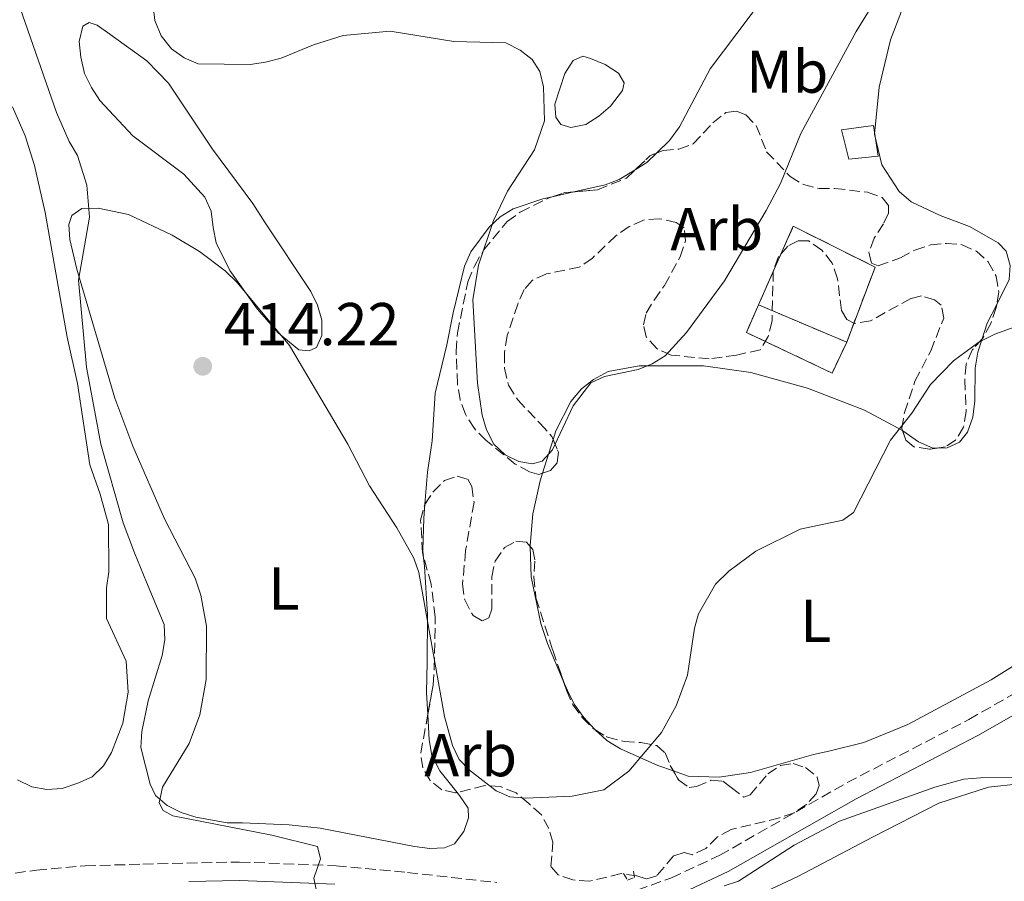
# Model space of a CAD drawing. Units: metres. Extents: x 587214 to 590664, y 4710474 to 4712830.
# Drawn here: x 588443 to 588606, y 4711172 to 4711315 of the extents above; entities that cross this region are included whole.
import ezdxf
from ezdxf.enums import TextEntityAlignment as Align

# ---------------------------------------------------------------- set-up
doc = ezdxf.new("R2010")
doc.units = ezdxf.units.M
doc.header["$MEASUREMENT"] = 0
doc.linetypes.add('DGN Style 2', pattern=[1.7399219301090239, 1.043953158065414, -0.6959687720436097])
doc.linetypes.add('DGN Style 3', pattern=[2.435890702152634, 1.739921930109024, -0.6959687720436097])
for name, color, linetype, lineweight in [('Camino', 7, 'DGN Style 3', 0), ('Caseta-cabaña', 1, 'Continuous', 0), ('construcción   en ruinas', 1, 'Continuous', 0), ('contrucción  en ruinas', 1, 'DGN Style 3', 13), ('Cota de punto acotado terreno', 7, 'Continuous', 0), ('Curva de nivel intermedia', 30, 'Continuous', 0), ('Etiqueta de uso rústico', 92, 'Continuous', 0), ('Etiqueta de zona arbolada', 92, 'Continuous', 0), ('Línea de cambio de uso (parcela vista)', 92, 'Continuous', 0), ('Margen derecho', 7, 'Continuous', 0), ('Pontón-alcantarilla (pasos de agua)', 1, 'DGN Style 2', 0), ('Punto acotado terreno (símbolo)', 7, 'Continuous', 0), ('Zona arbolada', 92, 'DGN Style 3', 0)]:
    doc.layers.add(name, color=color, linetype=linetype, lineweight=lineweight)
doc.styles.add('Style-Arial', font='arial.ttf')

# ---------------------------------------------------------------- blocks, each defined once
blk = doc.blocks.new('5PATER')
at = {"layer": 'Punto acotado terreno (símbolo)', "linetype": 'Continuous', "lineweight": 0}
h = blk.add_hatch(color=51, dxfattribs=at)
edge = h.paths.add_edge_path()
edge.add_ellipse((0, 0), major_axis=(-0.1095731443231308, -0.1110710700762829), ratio=0.9994222409660317, start_angle=0, end_angle=360)

msp = doc.modelspace()

# ---------------------------------------------------------------- linework, layer by layer
at = {"layer": 'Camino', "color": 7, "linetype": 'DGN Style 3', "lineweight": 0}
for points in [[(588545.3700000008, 4711170.250000001, 412.1000000000058), (588551.0399999992, 4711172.28, 411.3099999999977), (588559.0700000002, 4711176.010000001, 411.570000000007), (588580.2499999986, 4711188.09, 412.1799999999931), (588600.4400000012, 4711198.550000003, 412.9700000000012), (588618.8799999993, 4711209.119999998, 413.5800000000019), (588637.9499999997, 4711224.550000002, 414.1900000000024), (588643.0100000004, 4711227.42, 414.2700000000041), (588645.899999998, 4711228.45, 414.3600000000005), (588649.0000000005, 4711229.070000002, 414.3600000000005), (588654.6099999986, 4711229.17, 414.449999999997), (588666.7899999982, 4711227.12, 414.449999999997), (588688.5599999988, 4711222.59, 415.320000000007), (588700.9100000004, 4711219.730000001, 416.4499999999972), (588706.0599999981, 4711218.720000001, 417.2299999999959), (588710.8999999971, 4711218.15, 417.2299999999959), (588718.1599999992, 4711218.15, 417.320000000007), (588725.4699999985, 4711219.240000002, 417.7599999999949), (588730.0899999985, 4711220.350000001, 418.020000000004), (588740.3999999971, 4711225.140000002, 418.4499999999972), (588749.3899999993, 4711230.33, 418.2799999999988), (588762.0599999982, 4711236.990000002, 418.4499999999972)], [(588439.6700000013, 4711172.730000001, 420.4499999999971), (588445.6200000015, 4711173.550000002, 420.1100000000007), (588453.7100000004, 4711174.27, 420.1100000000007), (588463.2999999995, 4711174.540000002, 419.7599999999948), (588479.339999999, 4711174.900000002, 417.5800000000017), (588495.3699999999, 4711174.290000002, 416.1900000000024), (588507.2299999996, 4711173.160000001, 414.5399999999937), (588522.0399999977, 4711171.5, 413.1399999999995)]]:
    msp.add_polyline3d(points, dxfattribs=at)
at = {"layer": 'Caseta-cabaña', "color": 1, "linetype": 'Continuous', "lineweight": 0, "extrusion": (0.01834891968172438, -0.0735473226912093, 0.9971229154279169), "elevation": -335285.291063313, "flags": 128}
msp.add_lwpolyline([(1711514.404400763, 4415993.405928081), (1711514.404400763, 4415998.419010965)], dxfattribs=at)
at = {"layer": 'Caseta-cabaña', "color": 1, "linetype": 'Continuous', "lineweight": 0}
msp.add_polyline3d([(588585.3600000005, 4711292.07, 418.5200000000041), (588580.5099999999, 4711291.58, 418.9799999999959), (588579.2999999998, 4711296.430000001, 419.3600000000006), (588584.6299999999, 4711297.16, 418.8699999999953)], close=True, dxfattribs=at)
msp.add_polyline3d([(588579.2999999998, 4711296.430000001, 419.3600000000006), (588584.6299999999, 4711297.16, 418.8699999999953), (588585.3600000005, 4711292.07, 418.5200000000041), (588580.5099999999, 4711291.58, 418.9799999999959)], dxfattribs=at)
at = {"layer": 'construcción   en ruinas', "color": 1, "linetype": 'Continuous', "lineweight": 0}
for points in [[(588580.1600000003, 4711261.189999999, 417.0299999999988), (588565.5099999999, 4711267.369999999, 421.4799999999959), (588571.2699999996, 4711280.430000001, 421.6100000000006), (588584.8700000001, 4711273.65, 417.4900000000052)], [(588580.1600000003, 4711261.189999999, 420.2100000000065), (588577.7300000004, 4711256.060000001, 419.6900000000023), (588563.4900000002, 4711262.800000001, 421.429999999993), (588565.5099999999, 4711267.369999999, 421.4799999999959)]]:
    msp.add_polyline3d(points, close=True, dxfattribs=at)
at = {"layer": 'contrucción  en ruinas', "color": 1, "linetype": 'DGN Style 3', "lineweight": 13, "extrusion": (-0.003675098340401847, -0.00833277505743681, 0.9999585283960684), "elevation": -40999.50483812232, "flags": 128}
msp.add_lwpolyline([(588563.0840595593, 4711089.290760577), (588568.8444984371, 4711102.351214013)], dxfattribs=at)
at = {"layer": 'contrucción  en ruinas', "color": 1, "linetype": 'DGN Style 3', "lineweight": 13, "extrusion": (0.09822366278711549, -0.07376802962100612, 0.9924265161081286), "elevation": -289314.0842271775, "flags": 128}
msp.add_lwpolyline([(4120617.547554965, 2340772.771225296), (4120630.339130561, 2340776.515940743), (4120627.593368683, 2340791.576209391)], dxfattribs=at)
at = {"layer": 'contrucción  en ruinas', "color": 1, "linetype": 'DGN Style 3', "lineweight": 13, "extrusion": (0.07335973118186853, -0.03094628933052167, 0.9968252991460417), "elevation": -102199.0936218625, "flags": 128}
msp.add_lwpolyline([(4569603.629219431, 1284806.5169204), (4569603.629219431, 1284790.566127316)], dxfattribs=at)
at = {"layer": 'contrucción  en ruinas', "color": 1, "linetype": 'DGN Style 3', "lineweight": 13}
msp.add_polyline3d([(588580.1600000003, 4711261.189999999, 420.2100000000065), (588577.7300000004, 4711256.060000001, 419.6900000000023), (588563.4900000002, 4711262.800000001, 421.429999999993), (588565.5099999999, 4711267.369999999, 421.4799999999959)], dxfattribs=at)
at = {"layer": 'Curva de nivel intermedia', "color": 30, "linetype": 'Continuous', "lineweight": 0, "flags": 128}
for points, elevation in [([(588593.2300000004, 4711331.439999999), (588581.7300000004, 4711312.770000001), (588572.5599999996, 4711295.81), (588569.1399999997, 4711287.52), (588566.7700000004, 4711283.02), (588559.8400000014, 4711271.390000001), (588553.5400000004, 4711262.77), (588550.02, 4711258.929999999), (588547.8699999999, 4711257.599999999), (588545.5499999997, 4711256.67), (588539.9200000014, 4711255.5), (588537.6600000017, 4711254.419999998), (588534.7400000002, 4711250.59), (588531.2900000014, 4711243.289999999), (588529.5600000013, 4711241.449999998), (588527.9600000009, 4711241.01), (588525.6900000002, 4711241.380000001), (588523.4500000004, 4711242.489999999), (588521.5500000005, 4711244.250000001), (588520.3600000015, 4711246.649999999), (588519.6100000005, 4711249.09), (588518.8400000016, 4711254.369999999), (588518.0999999995, 4711268.21), (588518.9900000012, 4711273.949999999), (588521.5100000004, 4711281.369999998), (588523.8500000006, 4711286.23), (588528.3099999996, 4711293.08), (588530.0000000016, 4711297.939999999), (588529.8000000005, 4711303.539999999), (588529.2199999995, 4711306.109999999), (588527.9000000006, 4711308.099999999), (588525.9600000004, 4711309.67), (588523.5800000001, 4711310.84), (588514.9099999998, 4711311.060000001), (588504.3600000021, 4711312.779999999), (588496.5299999998, 4711312.07), (588491.6399999993, 4711310.539999999), (588486.2300000001, 4711308.34), (588483.6200000016, 4711307.67), (588481.1000000003, 4711307.27), (588472.4400000013, 4711307.380000001), (588470.1300000001, 4711308.349999999), (588468.0200000001, 4711309.88), (588466.3500000006, 4711311.999999999), (588465.2500000007, 4711314.560000001), (588464.4100000003, 4711322.31)], 420.0000000000001), ([(588620.0300000003, 4711268.04), (588604.7400000016, 4711262.499999999), (588602.0999999996, 4711261.180000001), (588597.910000001, 4711258.06), (588594.0599999997, 4711254.139999999), (588590.9900000008, 4711249.390000001), (588587.4200000013, 4711244.939999999), (588581.3000000013, 4711232.909999999), (588579.5199999999, 4711231.640000001), (588572.4400000012, 4711230.12), (588565.0899999996, 4711226.49), (588560.5600000012, 4711223.199999999), (588558.3900000007, 4711221), (588555.5499999998, 4711216.109999999), (588554.8900000004, 4711213.689999999), (588553.7000000014, 4711205.91), (588551.8600000017, 4711200.800000001), (588549.3800000007, 4711196.390000001), (588543.9699999993, 4711189.989999999), (588539.85, 4711186.869999999), (588534.5900000005, 4711185.84), (588526.8000000009, 4711185.480000001), (588524.2300000004, 4711185.720000001), (588521.9300000004, 4711186.720000001), (588517.5400000005, 4711190.119999999), (588515.7800000014, 4711191.939999999), (588514.7000000018, 4711194.25), (588513.3800000009, 4711199.06), (588509.0900000016, 4711222.980000001), (588508.3000000003, 4711225.350000001), (588505.4700000006, 4711230.359999999), (588500.940000002, 4711237.34), (588497.3200000012, 4711244.279999999), (588487.6100000015, 4711260.640000002), (588478.9400000012, 4711271.109999998), (588476.9299999997, 4711273.050000001), (588472.6800000004, 4711276.249999999), (588468.1400000008, 4711278.920000001), (588460.9200000013, 4711282.380000001), (588455.8700000019, 4711283.449999999), (588453.1699999997, 4711283.349999999), (588451.4800000021, 4711282.199999999), (588451.0100000004, 4711280.720000001), (588451.1600000003, 4711278.220000001), (588452.3200000002, 4711273.300000002), (588458.6500000003, 4711251.899999999)], 415), ([(588458.6500000003, 4711251.899999999), (588461.6200000008, 4711243.909999998), (588466.8800000001, 4711231.859999998), (588471.9600000008, 4711221.99), (588472.9300000009, 4711219.17), (588473.8700000017, 4711214.039999997), (588473.8000000003, 4711205.189999999), (588472.7600000009, 4711199.310000001), (588470.9900000007, 4711194.58), (588466.5700000017, 4711187.34), (588465.9800000016, 4711184.730000001), (588466.6800000012, 4711183.470000001), (588468.2600000015, 4711182.56), (588484.6900000002, 4711179.359999998), (588492.2800000008, 4711177.460000001), (588492.7900000004, 4711175.430000001), (588491.6799999995, 4711172.220000001), (588492.110000001, 4711170.05)], 415), ([(588607.7700000004, 4711188.92), (588602.3900000004, 4711188.900000001), (588599.6200000008, 4711188.659999999), (588594.7900000006, 4711187.32), (588578.940000001, 4711181.690000001), (588571.4300000007, 4711177.720000001), (588562.2000000017, 4711171.739999999), (588559.8300000002, 4711170.949999998)], 410.0000000000001)]:
    msp.add_lwpolyline(points, dxfattribs=dict(at, elevation=elevation))
at = {"layer": 'Línea de cambio de uso (parcela vista)', "color": 92, "linetype": 'Continuous', "lineweight": 0, "extrusion": (-0.03103481404640016, -0.1333829037978865, 0.9905785386790636), "elevation": -646252.0735021916, "flags": 128}
msp.add_lwpolyline([(-494441.9772108201, 4677665.323568512), (-494443.210913455, 4677663.370241334), (-494444.8560328336, 4677661.750622761)], dxfattribs=at)
at = {"layer": 'Línea de cambio de uso (parcela vista)', "color": 92, "linetype": 'Continuous', "lineweight": 0, "extrusion": (-0.08682723314149783, -0.01977949242711028, 0.9960270093046262), "elevation": -143867.4325706455, "flags": 128}
msp.add_lwpolyline([(-4462882.049344108, 1613870.052553049), (-4462882.049344108, 1613866.335609092)], dxfattribs=at)
at = {"layer": 'Línea de cambio de uso (parcela vista)', "color": 92, "linetype": 'Continuous', "lineweight": 0, "extrusion": (-0.1985204903774364, 0.06506479896605047, 0.9779346536634284), "elevation": 190094.5498682295, "flags": 128}
msp.add_lwpolyline([(-4660258.304161992, -887860.918750574), (-4660261.042665908, -887860.918750574), (-4660264.456179908, -887860.3883812263)], dxfattribs=at)
at = {"layer": 'Línea de cambio de uso (parcela vista)', "color": 92, "linetype": 'Continuous', "lineweight": 0, "extrusion": (0.06318472344965917, -0.03370613632098513, 0.9974324975139427), "elevation": -121192.9105658251, "flags": 128}
msp.add_lwpolyline([(4433806.124422876, 1693799.544990399), (4433806.124422877, 1693799.482152592)], dxfattribs=at)
at = {"layer": 'Línea de cambio de uso (parcela vista)', "color": 92, "linetype": 'Continuous', "lineweight": 0, "extrusion": (-0.035757839931676, -0.1134355296018268, 0.9929016857208843), "elevation": -555049.1834806568, "flags": 128}
msp.add_lwpolyline([(-855097.5598785456, 4637119.017932282), (-855097.5598785456, 4637124.947072955)], dxfattribs=at)
at = {"layer": 'Línea de cambio de uso (parcela vista)', "color": 92, "linetype": 'Continuous', "lineweight": 0}
for points in [[(588576.4453999996, 4711334.921900001, 424.6245000000054), (588568.7400000002, 4711321.470000001, 424.3399999999965), (588557.5099999999, 4711306.57, 423.9900000000052), (588552.3799999999, 4711296.9, 423.7299999999959), (588550.7300000004, 4711294.640000001, 423.6399999999995), (588548.6300999997, 4711292.585000001, 423.2975000000006)], [(588605.056, 4711267.4222, 416.2308000000049), (588607.1500000004, 4711271.57, 416.3800000000047), (588607.3200000003, 4711273.92, 416.5599999999977), (588606.6200000001, 4711276.27, 416.7299999999959), (588605.3200000003, 4711277.67, 416.9100000000035), (588600.5300000003, 4711280.359999999, 417.25), (588595.6500000004, 4711282.189999999, 417.5200000000041), (588590.8600000005, 4711284.449999999, 418.3899999999995), (588588.8600000005, 4711286.189999999, 418.5599999999977), (588585.9800000004, 4711290.630000001, 419.3399999999965), (588584.7599999999, 4711295.680000001, 419.6100000000006), (588585.54, 4711303.51, 419.9499999999971), (588587.4500000002, 4711311.350000001, 420.1300000000047), (588589.2699999996, 4711316.140000001, 420.4799999999959), (588591.79, 4711321.109999999, 420.7400000000052), (588596.5800000001, 4711327.730000001, 420.5599999999977), (588598.2715999996, 4711329.509099999, 420.5599999999977)], [(588467.2999999998, 4711184.27, 416.4199999999983), (588465.3799999999, 4711185.92, 416.7599999999948), (588464.5099999999, 4711187.83, 417.0299999999988), (588462.9400000004, 4711193.930000001, 417.1999999999971), (588463.1100000005, 4711196.539999999, 417.1999999999971), (588464.1500000004, 4711201.680000001, 416.8500000000058), (588466.5, 4711209.17, 416.679999999993), (588466.9299999997, 4711211.779999999, 416.8500000000058), (588466.8399999999, 4711214.310000001, 417.0299999999988), (588463.8799999999, 4711221.359999999, 417.2899999999936), (588461.8700000001, 4711226.230000001, 417.8999999999942), (588460.04, 4711231.189999999, 417.8999999999942), (588456.29, 4711244.25, 417.3699999999953), (588453.9299999997, 4711257.050000001, 416.5), (588452.6200000001, 4711271.5, 416.1600000000035), (588454.4400000004, 4711281.949999999, 416.2400000000052), (588454, 4711287.26, 416.4199999999983), (588452.4299999997, 4711292.140000001, 416.9400000000023), (588451.0300000003, 4711294.49, 417.1100000000006), (588448.9400000004, 4711299.279999999, 417.4600000000065), (588442.9199999999, 4711316.600000001, 418.3300000000018), (588442.1399999997, 4711319.210000001, 418.679999999993)], [(588490.9000000004, 4711259.76, 416.1900000000023), (588489.1600000003, 4711259.930000001, 416.1900000000023), (588485.7599999999, 4711262.720000001, 415.929999999993), (588482.2699999996, 4711266.720000001, 415.929999999993), (588477.7400000002, 4711273.07, 416.1000000000058), (588475.4800000004, 4711277.689999999, 416.3600000000006), (588474.9500000002, 4711280.210000001, 416.9700000000012), (588474.5999999996, 4711282.91, 417.2299999999959), (588473.5599999996, 4711285.26, 417.5800000000018), (588470.0700000003, 4711289.09, 417.5800000000018), (588461.6200000001, 4711295.439999999, 417.6699999999983), (588456.1299999999, 4711301.27, 417.75), (588454.7400000002, 4711303.449999999, 417.929999999993), (588453.5999999996, 4711305.800000001, 417.8399999999965), (588452.9900000002, 4711308.5, 418.1000000000058), (588452.7300000004, 4711311.109999999, 418.3600000000006), (588453.3399999999, 4711313.630000001, 418.7100000000065), (588454.3799999999, 4711314.24, 419.2299999999959), (588455.6900000004, 4711313.810000001, 419.6699999999983), (588457.7800000003, 4711312.33, 419.6699999999983), (588463.9600000001, 4711307.890000001, 420.5399999999936), (588465.79, 4711305.980000001, 420.5399999999936), (588467.54, 4711304.15, 420.1900000000023), (588474.8600000005, 4711293.189999999, 420.2799999999989), (588481.5700000003, 4711284.220000001, 419.0599999999977), (588483.5700000003, 4711281, 418.8000000000029), (588491.1500000004, 4711269.600000001, 417.75), (588492.29, 4711267.34, 417.6699999999983), (588492.9900000002, 4711264.810000001, 417.4100000000035), (588492.9900000002, 4711262.289999999, 416.9700000000012), (588492.1200000001, 4711260.279999999, 416.2700000000041), (588490.9000000004, 4711259.76, 416.1900000000023)], [(588534.3200000003, 4711296.789999999, 422.1999999999971), (588532.6699999999, 4711297.32, 422.1999999999971), (588531.8799999999, 4711298.529999999, 422.1999999999971), (588531.7100000001, 4711300.710000001, 422.0200000000041), (588533.3600000005, 4711305.76, 421.929999999993), (588534.75, 4711307.939999999, 421.929999999993), (588536.3200000003, 4711308.640000001, 421.929999999993), (588537.6299999999, 4711308.289999999, 422.1100000000006), (588540.0599999996, 4711307.25, 422.1999999999971), (588542.2400000002, 4711305.850000001, 422.1999999999971), (588543.2000000002, 4711304.199999999, 422.1999999999971), (588542.9400000004, 4711302.980000001, 422.1999999999971), (588540.9400000004, 4711300.369999999, 422.7200000000012), (588539.0199999996, 4711298.710000001, 422.7200000000012), (588536.8499999996, 4711297.32, 422.4600000000065), (588534.3200000003, 4711296.789999999, 422.1999999999971)], [(588441.6299999999, 4711300.230000001, 418.070000000007), (588443.7199999997, 4711295.439999999, 418.1600000000035), (588445.29, 4711290.480000001, 417.8999999999942), (588447.04, 4711282.730000001, 417.4600000000065), (588450.7100000001, 4711262.01, 417.3699999999953), (588452.4500000002, 4711254.350000001, 417.3699999999953), (588454.4600000001, 4711240.850000001, 418.679999999993), (588456.2100000001, 4711235.980000001, 418.9400000000023), (588457.5999999996, 4711230.930000001, 418.9400000000023), (588457.6100000005, 4711223.09, 418.9400000000023), (588457.2599999999, 4711220.390000001, 419.2899999999936), (588457.2699999996, 4711215.34, 419.4600000000065), (588460.4900000002, 4711208.210000001, 419.1199999999953), (588460.8399999999, 4711203.07, 418.9400000000023), (588459.9800000004, 4711197.930000001, 418.8500000000058), (588458.0599999996, 4711193.050000001, 418.7700000000041), (588456.7599999999, 4711190.880000001, 418.679999999993), (588454.8499999996, 4711189.050000001, 418.679999999993), (588452.4900000002, 4711188, 418.679999999993), (588449.8799999999, 4711187.130000001, 418.679999999993), (588447.3600000005, 4711186.949999999, 418.8500000000058), (588444.8300000001, 4711187.390000001, 418.9400000000023), (588442.4800000004, 4711188.52, 419.1199999999953)], [(588545.0241, 4711289.790200001, 422.8081999999995), (588542.3799999999, 4711288.189999999, 422.5099999999948), (588540.0300000003, 4711287.32, 422.4199999999983), (588534.8590000002, 4711286.142100001, 421.9458000000013)], [(588531.2493000003, 4711285.319800001, 421.6147999999957), (588529.6699999999, 4711284.960000001, 421.4700000000012), (588524.79, 4711283.300000001, 420.8600000000006), (588522.6100000005, 4711282, 420.3300000000018), (588520.79, 4711280.25, 420.1600000000035), (588517.7400000002, 4711276.16, 419.8999999999942), (588516.7000000002, 4711273.810000001, 419.8999999999942), (588514.79, 4711266.060000001, 419.0299999999988), (588513.75, 4711260.75, 417.9799999999959), (588511.8399999999, 4711252.730000001, 417.6399999999995), (588511.3200000003, 4711244.810000001, 416.8500000000058), (588510.54, 4711239.59, 416.5899999999965), (588510.1178000001, 4711234.2819, 416.0501999999979)], [(588595.1835000003, 4711243.613100001, 416.1572000000015), (588596.8099999996, 4711243.619999999, 416.0399999999936), (588598.8899999997, 4711244.58, 416.0399999999936), (588600.2000000002, 4711246.230000001, 416.0399999999936), (588601.0700000003, 4711248.76, 416.0399999999936), (588601.4199999999, 4711251.460000001, 416.0399999999936), (588601.5, 4711256.850000001, 416.1199999999953), (588601.9299999997, 4711259.550000001, 416.1199999999953), (588602.6470999997, 4711261.737700001, 416.1199999999953)], [(588531.4051999999, 4711245.038799999, 420.9927000000025), (588531.8499999996, 4711246.449999999, 421.1699999999983), (588534.3700000001, 4711251.32, 421.0899999999965), (588536.1100000005, 4711253.42, 421), (588538.1100000005, 4711254.980000001, 420.9100000000035), (588540.5499999998, 4711256.289999999, 421), (588545.6900000004, 4711257.25, 420.5599999999977), (588556.4000000004, 4711257.26, 419.429999999993), (588564.2300000004, 4711256.130000001, 418.3899999999995), (588573.6399999997, 4711253.529999999, 417.6000000000058), (588583.1299999999, 4711249.880000001, 416.7299999999959), (588589.4347000001, 4711246.509500001, 416.2145000000019)], [(588589.4900000002, 4711246.480000001, 416.2100000000065), (588592.0999999996, 4711244.66, 416.2100000000065), (588594.4500000002, 4711243.609999999, 416.2100000000065), (588595.1835000003, 4711243.613100001, 416.1572000000015)], [(588527.5964000003, 4711227.273800001, 419.6747000000032), (588527.5899999999, 4711227.460000001, 419.6900000000023), (588528.0300000003, 4711232.689999999, 419.6900000000023), (588529.2400000002, 4711238.17, 420.1300000000047), (588529.6353000002, 4711239.424100001, 420.2875000000058)], [(588510.1178000001, 4711234.2819, 416.0501999999979), (588509.9299999997, 4711231.92, 415.8099999999977), (588509.7599999999, 4711226.699999999, 415.5500000000029), (588509.8468000004, 4711225.831700001, 415.5210999999982)], [(588533.1001000004, 4711204.982100001, 418.0788999999932), (588530.4800000004, 4711211.180000001, 418.9100000000035), (588529.3399999999, 4711214.49, 419.0800000000018), (588527.7699999996, 4711222.24, 419.2599999999948), (588527.5964000003, 4711227.273800001, 419.6747000000032)], [(588509.8468000004, 4711225.831700001, 415.5210999999982), (588510.0300000003, 4711224, 415.4600000000065), (588510.5499999998, 4711215.9, 414.4100000000035), (588510.4699999997, 4711208.060000001, 414.5), (588510.3899999997, 4711203.01, 414.070000000007), (588510.5948999999, 4711199.3641, 413.9070000000065)], [(588584.4400000004, 4711179.01, 409.0399999999936), (588595.4299999997, 4711184.680000001, 409.6499999999942), (588603.7000000002, 4711187.300000001, 410.5200000000041), (588608.8200000003, 4711187.850000001, 410.2599999999948), (588611.3200000003, 4711187.630000001, 410.0800000000018), (588619.1600000003, 4711186.439999999, 410.2599999999948), (588621.4400000004, 4711187.09, 410.429999999993), (588623.7300000004, 4711188.619999999, 410.429999999993), (588627.0999999996, 4711192.539999999, 410.6900000000023), (588628.5099999999, 4711194.609999999, 410.9600000000065), (588632.0999999996, 4711198.529999999, 411.6499999999942), (588642.3300000001, 4711207.67, 411.6499999999942), (588646.79, 4711210.939999999, 411.7400000000052), (588649.0700000003, 4711212.029999999, 411.6499999999942), (588651.6900000004, 4711212.800000001, 411.4799999999959), (588656.6900000004, 4711213.34, 411.2200000000012), (588661.8099999996, 4711213.57, 411.3000000000029), (588664.8365000002, 4711213.7543, 411.5497999999934)], [(588612.8499999996, 4711210.539999999, 414.5500000000029), (588604.1399999997, 4711205.140000001, 413.3399999999965), (588590.2999999998, 4711197.730000001, 412.6399999999995), (588582.9900000002, 4711194.76, 412.6399999999995), (588577.1600000003, 4711193.279999999, 412.6399999999995), (588574.6299999999, 4711192.75, 412.7299999999959), (588564.1900000004, 4711189.779999999, 414.1199999999953), (588558.9600000001, 4711189, 414.8999999999942), (588553.8300000001, 4711189.17, 415.1600000000035), (588551.3724999996, 4711190.0167, 415.4179000000004)], [(588538.3726000004, 4711196.8621, 417.3264000000054), (588538.3200000003, 4711196.91, 417.3399999999965), (588536.4900000002, 4711198.91, 417.6900000000023), (588534.9199999999, 4711201.09, 417.7799999999988), (588533.79, 4711203.350000001, 417.8600000000006), (588533.1001000004, 4711204.982100001, 418.0788999999932)], [(588510.5948999999, 4711199.3641, 413.9070000000065), (588510.8300000001, 4711195.180000001, 413.7200000000012), (588511.2599999999, 4711192.57, 413.3699999999953), (588512.5700000003, 4711190.039999999, 413.4600000000065), (588515.4844000004, 4711186.438800001, 413.4600000000065)], [(588551.3724999996, 4711190.0167, 415.4179000000004), (588548.7800000003, 4711190.91, 415.6900000000023), (588542.5899999999, 4711193.689999999, 416.3800000000047), (588540.3300000001, 4711195.08, 416.820000000007), (588538.3726000004, 4711196.8621, 417.3264000000054)], [(588515.4844000004, 4711186.438800001, 413.4600000000065), (588515.8799999999, 4711185.949999999, 413.4600000000065), (588517.2800000003, 4711183.859999999, 413.1900000000023), (588517.3700000001, 4711182.210000001, 412.7599999999948), (588516.5800000001, 4711179.939999999, 412.6699999999983), (588515.0199999996, 4711177.939999999, 412.6699999999983), (588513.3600000005, 4711177.24, 412.5899999999965), (588510.9299999997, 4711177.15, 412.5899999999965), (588508.4000000004, 4711177.5, 412.6699999999983), (588492.7300000004, 4711180.539999999, 413.6300000000047), (588487.5899999999, 4711181.060000001, 413.8000000000029), (588479.8399999999, 4711181.4, 415.0200000000041), (588477.3099999996, 4711181.4, 415.1100000000006), (588472.0899999999, 4711182.350000001, 415.6300000000047), (588469.6500000004, 4711183.140000001, 415.8899999999995), (588467.2999999998, 4711184.27, 416.4199999999983)], [(588592.8947000002, 4711103.8729, 407.4146999999939), (588592.9800000004, 4711104.680000001, 407.4700000000012), (588592.8700000001, 4711107.289999999, 407.6499999999942), (588590.3600000005, 4711113.390000001, 407.6499999999942), (588589.7100000001, 4711116, 407.820000000007), (588589.2699999996, 4711121.109999999, 407.7299999999959), (588588.6200000001, 4711123.730000001, 407.7299999999959), (588581.75, 4711137.430000001, 408.1699999999983), (588578.2599999999, 4711142.33, 408.3399999999965), (588576.4100000003, 4711144.4, 408.429999999993), (588574.3399999999, 4711146.140000001, 408.5200000000041), (588565.0899999999, 4711151.140000001, 408.8699999999953), (588562.9100000003, 4711152.66, 408.7799999999988), (588555.7199999997, 4711158.310000001, 409.2100000000065), (588553.9800000004, 4711160.17, 409.3899999999995), (588553.3300000001, 4711162.119999999, 409.3000000000029), (588553.7599999999, 4711163.970000001, 409.3000000000029), (588554.9600000001, 4711165.17, 409.3899999999995), (588557.3499999996, 4711166.480000001, 409.3899999999995), (588564.9699999997, 4711169.199999999, 409.3899999999995), (588572.04, 4711172.470000001, 408.9499999999971), (588584.4400000004, 4711179.01, 409.0399999999936)]]:
    msp.add_polyline3d(points, dxfattribs=at)
at = {"layer": 'Margen derecho', "color": 7, "linetype": 'Continuous', "lineweight": 0}
for points in [[(588552.1999999993, 4711169.460000002, 411.3099999999977), (588560.4699999995, 4711173.300000002, 411.570000000007), (588581.6999999993, 4711185.410000003, 412.1799999999931), (588601.8999999985, 4711195.880000002, 412.9700000000012), (588620.6099999992, 4711206.600000001, 413.5800000000019), (588639.6700000009, 4711222.02, 414.1900000000024), (588644.2799999998, 4711224.640000002, 414.2700000000041), (588646.7199999985, 4711225.510000001, 414.3600000000005), (588649.3299999969, 4711226.029999999, 414.3600000000005), (588654.3799999984, 4711226.119999999, 414.449999999997), (588666.2299999993, 4711224.130000002, 414.449999999997), (588687.9100000005, 4711219.61, 415.320000000007), (588700.2699999989, 4711216.750000001, 416.4499999999972), (588705.5899999986, 4711215.710000002, 417.2299999999959), (588710.7199999985, 4711215.100000001, 417.2299999999959), (588718.3899999994, 4711215.11, 417.320000000007), (588726.0499999995, 4711216.240000002, 417.7599999999949), (588731.100000001, 4711217.470000001, 418.020000000004), (588741.8000000007, 4711222.430000001, 418.4499999999972), (588750.86, 4711227.660000001, 418.2799999999988), (588763.4799999997, 4711234.290000001, 418.4499999999972)], [(588470.8900000001, 4711171.660000001, 418.729999999996), (588479.3199999989, 4711171.850000001, 417.5800000000017), (588495.1599999998, 4711171.25, 416.1900000000024)]]:
    msp.add_polyline3d(points, dxfattribs=at)
at = {"layer": 'Pontón-alcantarilla (pasos de agua)', "color": 1, "linetype": 'DGN Style 2', "lineweight": 0}
msp.add_polyline3d([(588543.0899999999, 4711173, 411.4799999999959), (588543.7400000002, 4711171.91, 411.7400000000052), (588544.9400000004, 4711172.350000001, 411.7400000000052), (588544.7199999997, 4711173.66, 411.4799999999959)], dxfattribs=at)
at = {"layer": 'Zona arbolada', "color": 92, "linetype": 'DGN Style 3', "lineweight": 0, "extrusion": (0.09341163470816646, -0.2340628674422824, 0.9677235352030271), "elevation": -1047348.811941478, "flags": 128}
msp.add_lwpolyline([(2292909.708545284, 4023463.986253629), (2292912.866066379, 4023465.287370764), (2292914.093605791, 4023465.287370764)], dxfattribs=at)
at = {"layer": 'Zona arbolada', "color": 92, "linetype": 'DGN Style 3', "lineweight": 0, "extrusion": (-0.06396757816702482, -0.003059836272991461, 0.9979472863560621), "elevation": -51638.59951450243, "flags": 128}
msp.add_lwpolyline([(-4677784.832370757, 811320.5862253855), (-4677785.431400576, 811322.7223663086), (-4677785.481261796, 811324.2385891419)], dxfattribs=at)
at = {"layer": 'Zona arbolada', "color": 92, "linetype": 'DGN Style 3', "lineweight": 0}
for points in [[(588572.9600000001, 4711287.350000001, 424.570000000007), (588575.5800000001, 4711286.699999999, 423.6999999999971), (588578.1900000004, 4711286.699999999, 423.5200000000041), (588583.6299999999, 4711286.060000001, 423.6999999999971), (588586.0300000003, 4711285.189999999, 423.179999999993), (588587.1100000005, 4711283.880000001, 423), (588587.1200000001, 4711282.57, 423), (588586.25, 4711280.83, 422.3000000000029), (588584.7199999997, 4711278.439999999, 422.1300000000047), (588583.8499999996, 4711276.039999999, 422.1300000000047), (588584.29, 4711274.300000001, 422.1300000000047), (588585.3799999999, 4711273.869999999, 422.1300000000047), (588589.0800000001, 4711275.17, 422.1300000000047), (588591.4699999997, 4711276.480000001, 421.9600000000065), (588594.0800000001, 4711277.350000001, 421.7799999999989), (588596.7000000002, 4711277.57, 421.2599999999948), (588599.3099999996, 4711277.359999999, 420.7400000000052), (588601.7000000002, 4711276.27, 420.5599999999977), (588603.6600000003, 4711274.529999999, 420.3899999999995), (588604.9699999997, 4711272.140000001, 420.0399999999936), (588605.4100000003, 4711269.529999999, 419.8699999999953), (588604.9699999997, 4711266.91, 419.5200000000041), (588604.1100000005, 4711264.300000001, 419.5200000000041), (588602.7999999998, 4711261.91, 419.5200000000041), (588601.0599999996, 4711259.949999999, 419.5200000000041), (588599.9699999997, 4711257.550000001, 419.6900000000023), (588599.7599999999, 4711254.939999999, 419.8699999999953), (588599.9800000004, 4711249.710000001, 419.8699999999953), (588599.5499999998, 4711247.100000001, 419.8699999999953), (588598.2400000002, 4711244.92, 419.8699999999953), (588596.5, 4711243.83, 420.0399999999936), (588593.8899999997, 4711243.4, 420.0399999999936), (588591.2800000003, 4711243.83, 420.0399999999936), (588589.9699999997, 4711244.92, 420.0399999999936), (588589.3099999996, 4711246.880000001, 420.2100000000065), (588589.75, 4711249.49, 420.3899999999995), (588591.4900000002, 4711254.710000001, 420.5599999999977), (588594.0999999996, 4711259.720000001, 420.3899999999995), (588596.2699999996, 4711265.17, 419.8699999999953), (588595.8300000001, 4711267.34, 419.8699999999953), (588594.7400000002, 4711268.210000001, 419.8699999999953), (588592.5700000003, 4711268.859999999, 420.0399999999936), (588590.8200000003, 4711268.430000001, 420.0399999999936), (588584.0800000001, 4711264.720000001, 420.0399999999936), (588581.4699999997, 4711264.289999999, 420.2100000000065), (588580.1600000003, 4711264.939999999, 420.5599999999977), (588579.29, 4711266.460000001, 420.7400000000052), (588578.6299999999, 4711271.689999999, 420.7400000000052), (588577.7599999999, 4711274.300000001, 421.0899999999965), (588576.0199999996, 4711276.470000001, 421.0899999999965), (588573.8399999999, 4711277.99, 420.9100000000035), (588572.0999999996, 4711277.99, 421.2599999999948), (588570.3600000005, 4711277.119999999, 421.9600000000065), (588568.8300000001, 4711275.380000001, 422.3000000000029), (588567.9699999997, 4711272.980000001, 422.3000000000029), (588567.75, 4711264.710000001, 422.1300000000047), (588567.0999999996, 4711262.100000001, 422.3000000000029), (588565.7999999998, 4711259.92, 422.3000000000029), (588561.8799999999, 4711259.050000001, 422.6499999999942), (588557.3099999996, 4711258.390000001, 424.0500000000029), (588551, 4711259.039999999, 424.0500000000029), (588548.5999999996, 4711260.130000001, 424.0500000000029), (588546.8600000005, 4711262.09, 424.0500000000029), (588546.4199999999, 4711264.050000001, 424.2200000000012), (588546.8499999996, 4711266, 424.570000000007), (588548.1600000003, 4711268.180000001, 425.0899999999965), (588549.9000000004, 4711270.58, 425.2700000000041), (588552.5099999999, 4711275.369999999, 425.9600000000065), (588553.3799999999, 4711277.980000001, 426.1399999999995), (588553.1600000003, 4711280.16, 426.1399999999995), (588551.8499999996, 4711281.029999999, 426.1399999999995), (588549.0199999996, 4711281.680000001, 426.1399999999995), (588546.4100000003, 4711281.460000001, 426.1399999999995), (588544.0199999996, 4711280.369999999, 426.1399999999995), (588541.8399999999, 4711278.84, 426.3099999999977), (588537.9299999997, 4711275.140000001, 426.3099999999977), (588535.75, 4711273.619999999, 426.4799999999959), (588530.3099999996, 4711272.52, 425.0899999999965), (588527.9100000003, 4711271.430000001, 425.0899999999965), (588526.6100000005, 4711269.91, 425.0899999999965), (588525.5199999996, 4711267.51, 425.0899999999965), (588523.7800000003, 4711262.289999999, 425.0899999999965), (588523.3499999996, 4711259.460000001, 424.3899999999995), (588523.3499999996, 4711256.850000001, 424.0500000000029), (588524.0099999999, 4711254.02, 424.0500000000029), (588525.5300000003, 4711251.619999999, 423.8699999999953), (588529.2300000004, 4711247.710000001, 423.8699999999953), (588531.2000000002, 4711245.529999999, 423.179999999993), (588532.29, 4711242.92, 422.6499999999942), (588532.0700000003, 4711241.180000001, 422.6499999999942), (588530.9800000004, 4711239.869999999, 422.6499999999942), (588529.0199999996, 4711239.220000001, 422.6499999999942), (588527.5, 4711239.65, 422.6499999999942), (588525.0999999996, 4711240.960000001, 422.6499999999942), (588520.3099999996, 4711244.869999999, 422.8300000000018), (588518.3499999996, 4711246.83, 423.179999999993), (588516.8300000001, 4711249.230000001, 423.3500000000058), (588515.9500000002, 4711251.619999999, 423.3500000000058), (588515.5199999996, 4711254.230000001, 423.3500000000058), (588515.2999999998, 4711259.67, 423.3500000000058), (588515.5099999999, 4711262.720000001, 423.3500000000058), (588517.25, 4711271.210000001, 423.8699999999953), (588518.3300000001, 4711273.82, 423.8699999999953), (588519.8600000005, 4711276.439999999, 424.0500000000029), (588523.7699999996, 4711281.230000001, 424.570000000007), (588525.9500000002, 4711282.75, 424.7400000000052), (588530.7400000002, 4711285.15, 424.9199999999983), (588533.3499999996, 4711286.02, 425.0899999999965), (588538.79, 4711286.460000001, 425.4400000000023), (588543.5800000001, 4711288.42, 425.7899999999936), (588547.4900000002, 4711292.130000001, 426.3099999999977), (588549.6699999999, 4711293, 426.3099999999977), (588552.2800000003, 4711293.220000001, 426.3099999999977), (588554.6699999999, 4711294.09, 426.3099999999977), (588557.9400000004, 4711297.58, 426.3099999999977), (588560.1100000005, 4711299.32, 426.3099999999977), (588561.8499999996, 4711299.539999999, 426.3099999999977), (588563.3799999999, 4711298.890000001, 426.4799999999959), (588565.1200000001, 4711297.140000001, 426.3099999999977), (588566.8600000005, 4711292.789999999, 425.2700000000041), (588570.79, 4711288.66, 424.7400000000052)], [(588518.1100000005, 4711215.789999999, 421.0899999999965), (588519.6799999997, 4711214.92, 421.429999999993), (588520.7199999997, 4711215.439999999, 421.429999999993), (588521.2400000002, 4711216.84, 421.429999999993), (588521.2400000002, 4711222.24, 421.2599999999948), (588521.7599999999, 4711224.850000001, 421.429999999993), (588523.3300000001, 4711227.109999999, 421.7799999999989), (588525.2400000002, 4711228.16, 421.7799999999989), (588526.9800000004, 4711227.99, 421.7799999999989), (588528.0300000003, 4711226.77, 421.6100000000006), (588528.3799999999, 4711224.850000001, 421.6100000000006), (588528.2100000001, 4711222.24, 421.6100000000006), (588528.5599999996, 4711218.76, 421.6100000000006), (588531.3499999996, 4711210.050000001, 421.429999999993), (588532.7400000002, 4711206.050000001, 421.429999999993), (588533.6200000001, 4711203.439999999, 421.0899999999965), (588534.6600000003, 4711201, 420.7400000000052), (588536.2300000004, 4711198.91, 420.2100000000065), (588538.1500000004, 4711197, 419.8699999999953), (588540.4100000003, 4711195.600000001, 419.1699999999983), (588543.2000000002, 4711194.91, 418.820000000007), (588545.9900000002, 4711194.74, 418.4700000000012), (588548.5999999996, 4711194.220000001, 418.3000000000029), (588549.9900000002, 4711193, 418.1300000000047), (588550.8600000005, 4711190.91, 417.9499999999971), (588552.2599999999, 4711188.470000001, 417.429999999993), (588554, 4711187.25, 417.429999999993), (588555.2199999997, 4711187.430000001, 417.429999999993), (588557.6600000003, 4711188.470000001, 417.429999999993), (588559.5700000003, 4711188.300000001, 417.25), (588560.9699999997, 4711187.26, 416.9100000000035), (588563.0599999996, 4711185.689999999, 417.0800000000018), (588564.0999999996, 4711186.039999999, 417.0800000000018), (588567.0599999996, 4711189.529999999, 417.0800000000018), (588569.1500000004, 4711190.92, 417.0800000000018), (588571.2400000002, 4711191.27, 417.0800000000018), (588573.3300000001, 4711190.57, 416.7299999999959), (588575.25, 4711189.01, 416.3800000000047), (588575.5899999999, 4711187.619999999, 416.2100000000065), (588575.0700000003, 4711186.220000001, 416.3800000000047), (588573.5099999999, 4711184.480000001, 416.3800000000047), (588571.4199999999, 4711183.08, 416.3800000000047), (588568.9800000004, 4711182.210000001, 416.2100000000065), (588560.9699999997, 4711180.289999999, 416.0399999999936), (588558.7100000001, 4711179.07, 416.0399999999936), (588556.79, 4711177.15, 416.2100000000065), (588554.5300000003, 4711176.109999999, 416.0399999999936), (588553.1399999997, 4711176.460000001, 415.8600000000006), (588551.4000000004, 4711175.930000001, 415.8600000000006), (588548.6100000005, 4711172.619999999, 415.6900000000023), (588546.8700000001, 4711172.100000001, 415.3399999999965), (588545.2999999998, 4711172.619999999, 414.9900000000052), (588542.6900000004, 4711172.970000001, 414.9900000000052), (588537.4699999997, 4711171.74, 414.9900000000052), (588534.6799999997, 4711171.92, 414.9900000000052), (588532.2400000002, 4711172.789999999, 414.9900000000052), (588531.0199999996, 4711174.180000001, 414.9900000000052), (588531.3700000001, 4711178.180000001, 416.0399999999936), (588530.6699999999, 4711180.449999999, 416.3800000000047), (588529.4500000002, 4711182.710000001, 416.9100000000035), (588527.3600000005, 4711184.619999999, 417.429999999993), (588525.2699999996, 4711186.359999999, 417.429999999993), (588522.6600000003, 4711187.41, 417.429999999993), (588520.04, 4711187.58, 417.429999999993), (588515.1699999999, 4711186.359999999, 417.429999999993), (588512.9000000004, 4711186.880000001, 417.25), (588510.9900000002, 4711188.449999999, 417.0800000000018), (588509.7699999996, 4711190.529999999, 416.9100000000035), (588509.4199999999, 4711192.970000001, 416.9100000000035), (588511.5, 4711204.289999999, 417.6000000000058), (588511.6699999999, 4711207.08, 417.6000000000058), (588511.8399999999, 4711215.609999999, 418.6499999999942), (588511.1399999997, 4711221.01, 419.1699999999983), (588509.7400000002, 4711226.230000001, 419.3399999999965), (588509.3899999997, 4711231.630000001, 419.5200000000041), (588510.0899999999, 4711234.24, 419.8699999999953), (588511.4800000004, 4711236.33, 420.0399999999936), (588513.3899999997, 4711238.25, 420.2100000000065), (588515.4800000004, 4711238.949999999, 420.5599999999977), (588517.2199999997, 4711238.430000001, 420.7400000000052), (588517.9199999999, 4711237.210000001, 420.7400000000052), (588518.2699999996, 4711234.600000001, 420.5599999999977), (588516.8799999999, 4711226.59, 420.5599999999977), (588516.3700000001, 4711221.01, 420.9100000000035), (588516.7199999997, 4711218.4, 420.9100000000035)]]:
    msp.add_polyline3d(points, close=True, dxfattribs=at)
for points in [[(588548.6300999997, 4711292.585000001, 426.3099999999977), (588549.6699999999, 4711293, 426.3099999999977), (588552.2800000003, 4711293.220000001, 426.3099999999977), (588554.6699999999, 4711294.09, 426.3099999999977), (588557.9400000004, 4711297.58, 426.3099999999977), (588560.1100000005, 4711299.32, 426.3099999999977), (588561.8499999996, 4711299.539999999, 426.3099999999977), (588563.3799999999, 4711298.890000001, 426.4799999999959), (588565.1200000001, 4711297.140000001, 426.3099999999977), (588566.8600000005, 4711292.789999999, 425.2700000000041), (588570.79, 4711288.66, 424.7400000000052), (588572.9600000001, 4711287.350000001, 424.570000000007), (588575.5800000001, 4711286.699999999, 423.6999999999971), (588578.1900000004, 4711286.699999999, 423.5200000000041), (588583.6299999999, 4711286.060000001, 423.6999999999971), (588586.0300000003, 4711285.189999999, 423.179999999993), (588587.1100000005, 4711283.880000001, 423), (588587.1200000001, 4711282.57, 423), (588586.25, 4711280.83, 422.3000000000029), (588584.7199999997, 4711278.439999999, 422.1300000000047), (588583.8499999996, 4711276.039999999, 422.1300000000047), (588584.29, 4711274.300000001, 422.1300000000047), (588585.3799999999, 4711273.869999999, 422.1300000000047), (588589.0800000001, 4711275.17, 422.1300000000047), (588591.4699999997, 4711276.480000001, 421.9600000000065), (588594.0800000001, 4711277.350000001, 421.7799999999989), (588596.7000000002, 4711277.57, 421.2599999999948), (588599.3099999996, 4711277.359999999, 420.7400000000052), (588601.7000000002, 4711276.27, 420.5599999999977), (588603.6600000003, 4711274.529999999, 420.3899999999995), (588604.9699999997, 4711272.140000001, 420.0399999999936), (588605.4100000003, 4711269.529999999, 419.8699999999953), (588605.056, 4711267.4222, 419.5883999999933)], [(588534.8590000002, 4711286.142100001, 425.1870999999956), (588538.79, 4711286.460000001, 425.4400000000023), (588543.5800000001, 4711288.42, 425.7899999999936), (588545.0241, 4711289.790200001, 425.9820999999939)], [(588529.6353000002, 4711239.424100001, 422.6499999999942), (588529.0199999996, 4711239.220000001, 422.6499999999942), (588527.5, 4711239.65, 422.6499999999942), (588525.0999999996, 4711240.960000001, 422.6499999999942), (588520.3099999996, 4711244.869999999, 422.8300000000018), (588518.3499999996, 4711246.83, 423.179999999993), (588516.8300000001, 4711249.230000001, 423.3500000000058), (588515.9500000002, 4711251.619999999, 423.3500000000058), (588515.5199999996, 4711254.230000001, 423.3500000000058), (588515.2999999998, 4711259.67, 423.3500000000058), (588515.5099999999, 4711262.720000001, 423.3500000000058), (588517.25, 4711271.210000001, 423.8699999999953), (588518.3300000001, 4711273.82, 423.8699999999953), (588519.8600000005, 4711276.439999999, 424.0500000000029), (588523.7699999996, 4711281.230000001, 424.570000000007), (588525.9500000002, 4711282.75, 424.7400000000052), (588530.7400000002, 4711285.15, 424.9199999999983), (588531.2493000003, 4711285.319800001, 424.9532000000036)], [(588557.3099999996, 4711258.390000001, 424.0500000000029), (588551, 4711259.039999999, 424.0500000000029), (588548.5999999996, 4711260.130000001, 424.0500000000029), (588546.8600000005, 4711262.09, 424.0500000000029), (588546.4199999999, 4711264.050000001, 424.2200000000012), (588546.8499999996, 4711266, 424.570000000007), (588548.1600000003, 4711268.180000001, 425.0899999999965), (588549.9000000004, 4711270.58, 425.2700000000041), (588552.5099999999, 4711275.369999999, 425.9600000000065), (588553.3799999999, 4711277.980000001, 426.1399999999995), (588553.1600000003, 4711280.16, 426.1399999999995), (588551.8499999996, 4711281.029999999, 426.1399999999995), (588549.0199999996, 4711281.680000001, 426.1399999999995), (588546.4100000003, 4711281.460000001, 426.1399999999995), (588544.0199999996, 4711280.369999999, 426.1399999999995), (588541.8399999999, 4711278.84, 426.3099999999977), (588537.9299999997, 4711275.140000001, 426.3099999999977), (588535.75, 4711273.619999999, 426.4799999999959), (588530.3099999996, 4711272.52, 425.0899999999965), (588527.9100000003, 4711271.430000001, 425.0899999999965), (588526.6100000005, 4711269.91, 425.0899999999965), (588525.5199999996, 4711267.51, 425.0899999999965), (588523.7800000003, 4711262.289999999, 425.0899999999965), (588523.3499999996, 4711259.460000001, 424.3899999999995), (588523.3499999996, 4711256.850000001, 424.0500000000029), (588524.0099999999, 4711254.02, 424.0500000000029), (588525.5300000003, 4711251.619999999, 423.8699999999953), (588529.2300000004, 4711247.710000001, 423.8699999999953), (588531.2000000002, 4711245.529999999, 423.179999999993), (588531.4051999999, 4711245.038799999, 423.0801999999967)], [(588596.2699999996, 4711265.17, 419.8699999999953), (588595.8300000001, 4711267.34, 419.8699999999953), (588594.7400000002, 4711268.210000001, 419.8699999999953), (588592.5700000003, 4711268.859999999, 420.0399999999936), (588590.8200000003, 4711268.430000001, 420.0399999999936), (588584.0800000001, 4711264.720000001, 420.0399999999936), (588581.4699999997, 4711264.289999999, 420.2100000000065), (588580.1600000003, 4711264.939999999, 420.5599999999977), (588579.29, 4711266.460000001, 420.7400000000052), (588578.6299999999, 4711271.689999999, 420.7400000000052), (588577.7599999999, 4711274.300000001, 421.0899999999965), (588576.0199999996, 4711276.470000001, 421.0899999999965), (588573.8399999999, 4711277.99, 420.9100000000035), (588572.0999999996, 4711277.99, 421.2599999999948), (588570.3600000005, 4711277.119999999, 421.9600000000065), (588568.8300000001, 4711275.380000001, 422.3000000000029), (588567.9699999997, 4711272.980000001, 422.3000000000029), (588567.75, 4711264.710000001, 422.1300000000047), (588567.0999999996, 4711262.100000001, 422.3000000000029), (588565.7999999998, 4711259.92, 422.3000000000029), (588561.8799999999, 4711259.050000001, 422.6499999999942), (588557.3099999996, 4711258.390000001, 424.0500000000029)], [(588605.056, 4711267.4222, 419.5883999999933), (588604.9699999997, 4711266.91, 419.5200000000041), (588604.1100000005, 4711264.300000001, 419.5200000000041), (588602.7999999998, 4711261.91, 419.5200000000041), (588602.6470999997, 4711261.737700001, 419.5200000000041)], [(588589.4347000001, 4711246.509500001, 420.1778999999952), (588589.3099999996, 4711246.880000001, 420.2100000000065), (588589.75, 4711249.49, 420.3899999999995), (588591.4900000002, 4711254.710000001, 420.5599999999977), (588594.0999999996, 4711259.720000001, 420.3899999999995), (588596.2699999996, 4711265.17, 419.8699999999953)], [(588602.6470999997, 4711261.737700001, 419.5200000000041), (588601.0599999996, 4711259.949999999, 419.5200000000041), (588599.9699999997, 4711257.550000001, 419.6900000000023), (588599.7599999999, 4711254.939999999, 419.8699999999953), (588599.9800000004, 4711249.710000001, 419.8699999999953), (588599.5499999998, 4711247.100000001, 419.8699999999953), (588598.2400000002, 4711244.92, 419.8699999999953), (588596.5, 4711243.83, 420.0399999999936), (588595.1835000003, 4711243.613100001, 420.0399999999936)], [(588595.1835000003, 4711243.613100001, 420.0399999999936), (588593.8899999997, 4711243.4, 420.0399999999936), (588591.2800000003, 4711243.83, 420.0399999999936), (588589.9699999997, 4711244.92, 420.0399999999936), (588589.4347000001, 4711246.509500001, 420.1778999999952)], [(588531.4051999999, 4711245.038799999, 423.0801999999967), (588532.29, 4711242.92, 422.6499999999942), (588532.0700000003, 4711241.180000001, 422.6499999999942), (588530.9800000004, 4711239.869999999, 422.6499999999942), (588529.6353000002, 4711239.424100001, 422.6499999999942)], [(588510.1178000001, 4711234.2819, 419.8733999999968), (588511.4800000004, 4711236.33, 420.0399999999936), (588513.3899999997, 4711238.25, 420.2100000000065), (588515.4800000004, 4711238.949999999, 420.5599999999977), (588517.2199999997, 4711238.430000001, 420.7400000000052), (588517.9199999999, 4711237.210000001, 420.7400000000052), (588518.2699999996, 4711234.600000001, 420.5599999999977), (588516.8799999999, 4711226.59, 420.5599999999977), (588516.3700000001, 4711221.01, 420.9100000000035), (588516.7199999997, 4711218.4, 420.9100000000035), (588518.1100000005, 4711215.789999999, 421.0899999999965), (588519.6799999997, 4711214.92, 421.429999999993), (588520.7199999997, 4711215.439999999, 421.429999999993), (588521.2400000002, 4711216.84, 421.429999999993), (588521.2400000002, 4711222.24, 421.2599999999948), (588521.7599999999, 4711224.850000001, 421.429999999993), (588523.3300000001, 4711227.109999999, 421.7799999999989), (588525.2400000002, 4711228.16, 421.7799999999989), (588526.9800000004, 4711227.99, 421.7799999999989), (588527.5964000003, 4711227.273800001, 421.6802000000025)], [(588509.8468000004, 4711225.831700001, 419.3270000000048), (588509.7400000002, 4711226.230000001, 419.3399999999965), (588509.3899999997, 4711231.630000001, 419.5200000000041), (588510.0899999999, 4711234.24, 419.8699999999953), (588510.1178000001, 4711234.2819, 419.8733999999968)], [(588527.5964000003, 4711227.273800001, 421.6802000000025), (588528.0300000003, 4711226.77, 421.6100000000006), (588528.3799999999, 4711224.850000001, 421.6100000000006), (588528.2100000001, 4711222.24, 421.6100000000006), (588528.5599999996, 4711218.76, 421.6100000000006), (588531.3499999996, 4711210.050000001, 421.429999999993), (588532.7400000002, 4711206.050000001, 421.429999999993), (588533.1001000004, 4711204.982100001, 421.2909000000073)], [(588510.5948999999, 4711199.3641, 417.2997000000032), (588511.5, 4711204.289999999, 417.6000000000058), (588511.6699999999, 4711207.08, 417.6000000000058), (588511.8399999999, 4711215.609999999, 418.6499999999942), (588511.1399999997, 4711221.01, 419.1699999999983), (588509.8468000004, 4711225.831700001, 419.3270000000048)], [(588533.1001000004, 4711204.982100001, 421.2909000000073), (588533.6200000001, 4711203.439999999, 421.0899999999965), (588534.6600000003, 4711201, 420.7400000000052), (588536.2300000004, 4711198.91, 420.2100000000065), (588538.1500000004, 4711197, 419.8699999999953), (588538.3726000004, 4711196.8621, 419.8010000000068)], [(588515.4844000004, 4711186.438800001, 417.429999999993), (588515.1699999999, 4711186.359999999, 417.429999999993), (588512.9000000004, 4711186.880000001, 417.25), (588510.9900000002, 4711188.449999999, 417.0800000000018), (588509.7699999996, 4711190.529999999, 416.9100000000035), (588509.4199999999, 4711192.970000001, 416.9100000000035), (588510.5948999999, 4711199.3641, 417.2997000000032)], [(588538.3726000004, 4711196.8621, 419.8010000000068), (588540.4100000003, 4711195.600000001, 419.1699999999983), (588543.2000000002, 4711194.91, 418.820000000007), (588545.9900000002, 4711194.74, 418.4700000000012), (588548.5999999996, 4711194.220000001, 418.3000000000029), (588549.9900000002, 4711193, 418.1300000000047), (588550.8600000005, 4711190.91, 417.9499999999971), (588551.3724999996, 4711190.0167, 417.7596000000049)], [(588551.3724999996, 4711190.0167, 417.7596000000049), (588552.2599999999, 4711188.470000001, 417.429999999993), (588554, 4711187.25, 417.429999999993), (588555.2199999997, 4711187.430000001, 417.429999999993), (588557.6600000003, 4711188.470000001, 417.429999999993), (588559.5700000003, 4711188.300000001, 417.25), (588560.9699999997, 4711187.26, 416.9100000000035), (588563.0599999996, 4711185.689999999, 417.0800000000018), (588564.0999999996, 4711186.039999999, 417.0800000000018), (588567.0599999996, 4711189.529999999, 417.0800000000018), (588569.1500000004, 4711190.92, 417.0800000000018), (588571.2400000002, 4711191.27, 417.0800000000018), (588573.3300000001, 4711190.57, 416.7299999999959), (588575.25, 4711189.01, 416.3800000000047), (588575.5899999999, 4711187.619999999, 416.2100000000065), (588575.0700000003, 4711186.220000001, 416.3800000000047), (588573.5099999999, 4711184.480000001, 416.3800000000047), (588571.4199999999, 4711183.08, 416.3800000000047), (588568.9800000004, 4711182.210000001, 416.2100000000065), (588560.9699999997, 4711180.289999999, 416.0399999999936), (588558.7100000001, 4711179.07, 416.0399999999936), (588556.79, 4711177.15, 416.2100000000065), (588554.5300000003, 4711176.109999999, 416.0399999999936), (588553.1399999997, 4711176.460000001, 415.8600000000006), (588551.4000000004, 4711175.930000001, 415.8600000000006), (588548.6100000005, 4711172.619999999, 415.6900000000023), (588546.8700000001, 4711172.100000001, 415.3399999999965), (588545.2999999998, 4711172.619999999, 414.9900000000052), (588542.6900000004, 4711172.970000001, 414.9900000000052), (588537.4699999997, 4711171.74, 414.9900000000052), (588534.6799999997, 4711171.92, 414.9900000000052), (588532.2400000002, 4711172.789999999, 414.9900000000052), (588531.0199999996, 4711174.180000001, 414.9900000000052), (588531.3700000001, 4711178.180000001, 416.0399999999936), (588530.6699999999, 4711180.449999999, 416.3800000000047), (588529.4500000002, 4711182.710000001, 416.9100000000035), (588527.3600000005, 4711184.619999999, 417.429999999993), (588525.2699999996, 4711186.359999999, 417.429999999993), (588522.6600000003, 4711187.41, 417.429999999993), (588520.04, 4711187.58, 417.429999999993), (588515.4844000004, 4711186.438800001, 417.429999999993)]]:
    msp.add_polyline3d(points, dxfattribs=at)

# ---------------------------------------------------------------- block references
at = {"layer": 'Punto acotado terreno (símbolo)', "color": 7, "linetype": 'Continuous', "lineweight": 0, "xscale": 10, "yscale": 10, "zscale": 10}
msp.add_blockref('5PATER', (588473.2300000003, 4711257.180000002, 414.2200000000017), dxfattribs=at)

# ---------------------------------------------------------------- texts
at = {"layer": 'Cota de punto acotado terreno', "color": 7, "linetype": 'Continuous', "lineweight": 0, "style": 'Style-Arial'}
msp.add_text('414.22', height=7.000000000000002, dxfattribs=at).set_placement((588476.730000001, 4711260.680000001, 414.2200000000012))
at = {"layer": 'Etiqueta de uso rústico', "color": 92, "linetype": 'Continuous', "lineweight": 0, "style": 'Style-Arial'}
for s, p in [('Mb', (588570.2702462424, 4711306.070010003, 421.7799999999989)), ('L', (588486.7114203799, 4711220.31001, 414.7799999999988)), ('L', (588575.0314203809, 4711214.920010001, 414.0800000000018))]:
    msp.add_text(s, height=7.000000000000002, dxfattribs=at).set_placement(p, align=Align.MIDDLE_CENTER)
at = {"layer": 'Etiqueta de zona arbolada', "color": 92, "linetype": 'Continuous', "lineweight": 0, "style": 'Style-Arial'}
for p in [(588558.5835080848, 4711279.94001, 421.1600000000035), (588517.7135080845, 4711192.630010002, 414.6999999999971)]:
    msp.add_text('Arb', height=7.000000000000002, dxfattribs=at).set_placement(p, align=Align.MIDDLE_CENTER)

doc.saveas('drawing.dxf')
